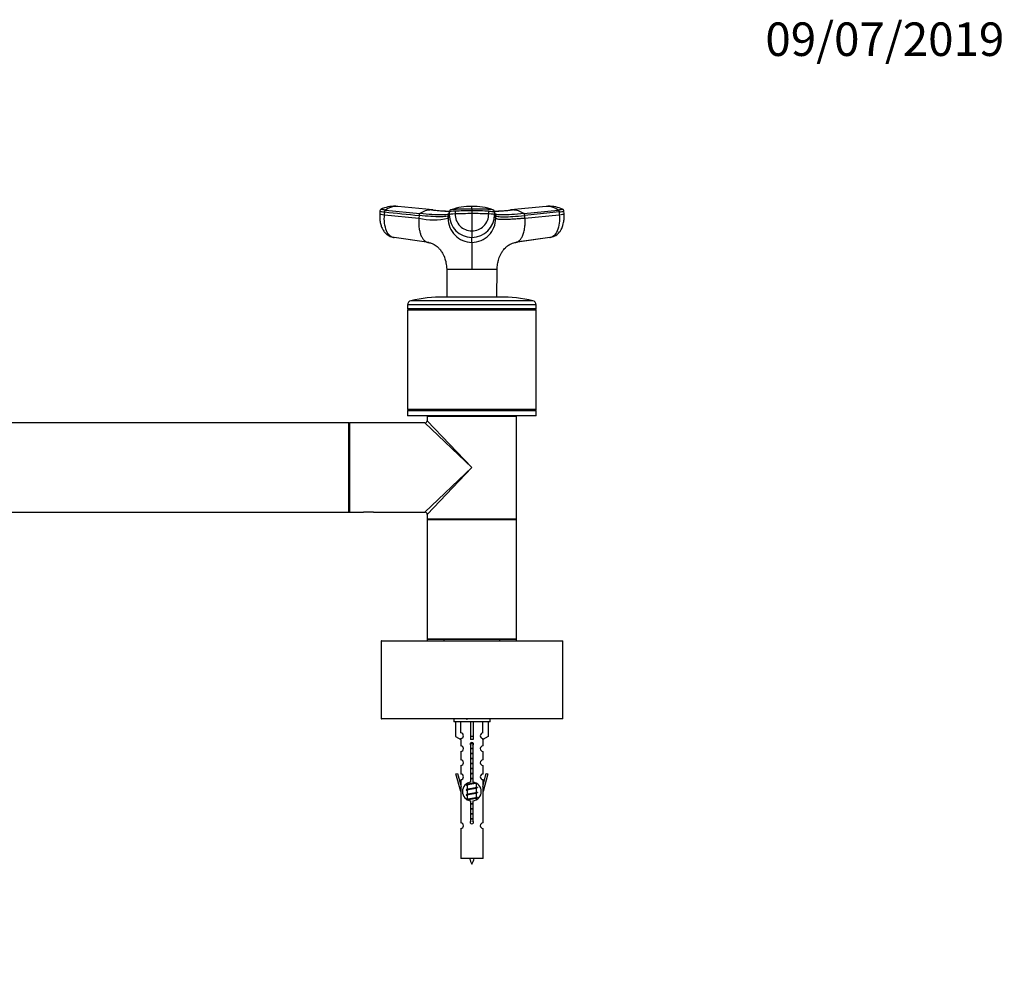
# Model space of a CAD drawing. Units: millimetres. Extents: x 0 to 1306, y 0 to 2069.
# Drawn here: x 790 to 1143, y 1728 to 2069 of the extents above; entities that cross this region are included whole.
import ezdxf
from ezdxf import colors
from ezdxf.entities.mleader import LeaderData, LeaderLine
from ezdxf.math import Vec2, Vec3

# ---------------------------------------------------------------- set-up
doc = ezdxf.new("R2010")
doc.units = ezdxf.units.MM
doc.layers.add('DV2_Défaut', color=7, linetype='Continuous')
doc.layers.add('Défaut', color=7, linetype='Continuous')

# ---------------------------------------------------------------- blocks, each defined once
blk = doc.blocks.new('_DOT')
at = {"color": 0}
blk.add_line((0, 0), (-1, 0), dxfattribs=at)
at = {"color": 0, "const_width": 0.333}
blk.add_lwpolyline([(-0.1665, 0, 1), (0.1665, 0, 1)], format="xyb", close=True, dxfattribs=at)
blk = doc.blocks.new('SE1')
at = {"layer": 'DV2_Défaut', "color": 7, "linetype": 'Continuous'}
for p, q in [((925.21, 2002.52), (924.54, 2002.57)), ((938.01, 2001.26), (925.45, 2002.53)), ((978.52, 2002.53), (965.96, 2001.26)), ((979.43, 2002.57), (978.76, 2002.52)), ((919.07, 2000.84), (918.99, 1999.82)), ((920.69, 1999.56), (920.77, 2000.56)), ((920.69, 1999.56), (932.99, 1998.3)), ((921.06, 2001.23), (933.35, 1999.96)), ((933.06, 1999.29), (932.99, 1998.3)), ((943.48, 1998.3), (943.9, 1999.56)), ((943.48, 1998.3), (943.48, 1999.29)), ((943.9, 2000.56), (943.9, 1999.56)), ((945.97, 2000.83), (945.97, 1999.84)), ((951.99, 2001.6), (951.99, 2000.95)), ((951.99, 2000.95), (951.99, 1999.95)), ((951.99, 1999.95), (951.99, 1993.74)), ((958.01, 1999.84), (958.01, 2000.83)), ((960.07, 1999.56), (960.07, 2000.56)), ((960.5, 1999.29), (960.07, 2000.56)), ((960.07, 1999.56), (960.49, 1998.3)), ((960.5, 1999.29), (960.49, 1998.3)), ((970.62, 1999.96), (982.92, 2001.23)), ((983.21, 2000.56), (970.91, 1999.29)), ((970.98, 1998.3), (970.91, 1999.29)), ((970.98, 1998.3), (983.28, 1999.56)), ((983.21, 2000.56), (983.28, 1999.56)), ((984.98, 1999.82), (984.91, 2000.84)), ((923.28, 1991.59), (935.71, 1989.83)), ((936.59, 1989.64), (924.12, 1991.41)), ((951.99, 1993.74), (951.99, 1991.41)), ((951.99, 1989.64), (951.99, 1991.41)), ((979.85, 1991.41), (967.92, 1989.72)), ((968.27, 1989.83), (980.69, 1991.59)), ((942.98, 1980), (951.99, 1980)), ((942.98, 1980), (942.99, 1979.94)), ((942.99, 1979.94), (943.04, 1970.09)), ((951.98, 1979.94), (951.99, 1980)), ((951.99, 1980), (960.99, 1980)), ((960.93, 1970.09), (960.98, 1979.94)), ((960.98, 1979.94), (960.99, 1979.99)), ((974.99, 1967.29), (928.99, 1967.29)), ((928.99, 1967.29), (928.99, 1965.84)), ((973.82, 1968.75), (930.15, 1968.75)), ((961.99, 1970.09), (941.99, 1970.09)), ((974.99, 1965.84), (974.99, 1967.29)), ((974.99, 1965.84), (928.99, 1965.84)), ((928.99, 1965.84), (929.24, 1965.59)), ((929.24, 1965.59), (928.99, 1965.34)), ((974.99, 1965.34), (928.99, 1965.34)), ((928.99, 1965.34), (928.99, 1929.84)), ((974.74, 1965.59), (929.24, 1965.59)), ((974.74, 1965.59), (974.99, 1965.84)), ((974.99, 1965.34), (974.74, 1965.59)), ((974.99, 1929.84), (974.99, 1965.34)), ((974.99, 1929.84), (928.99, 1929.84)), ((928.99, 1929.84), (929.24, 1929.59)), ((929.24, 1929.59), (928.99, 1929.34)), ((974.99, 1929.34), (928.99, 1929.34)), ((928.99, 1929.34), (928.99, 1927.59)), ((974.74, 1929.59), (929.24, 1929.59)), ((974.74, 1929.59), (974.99, 1929.84)), ((974.99, 1929.34), (974.74, 1929.59)), ((974.99, 1927.59), (974.99, 1929.34)), ((907.89, 1924.99), (528.09, 1924.99)), ((907.89, 1892.99), (907.89, 1924.99)), ((907.99, 1924.89), (907.99, 1893.09)), ((908.19, 1924.99), (908.19, 1892.99)), ((935.19, 1924.99), (908.19, 1924.99)), ((974.99, 1927.59), (928.99, 1927.59)), ((951.99, 1908.99), (935.19, 1924.99)), ((967.99, 1927.29), (935.99, 1927.29)), ((935.99, 1927.29), (935.99, 1925.79)), ((935.99, 1925.79), (951.99, 1908.99)), ((936.19, 1927.49), (967.79, 1927.49)), ((939.99, 1927.59), (939.99, 1927.49)), ((963.99, 1927.49), (963.99, 1927.59)), ((967.99, 1908.99), (967.99, 1927.29)), ((935.19, 1892.99), (951.99, 1908.99)), ((951.99, 1908.99), (935.99, 1892.19)), ((967.99, 1890.69), (967.99, 1908.99)), ((528.09, 1892.99), (907.89, 1892.99)), ((908.19, 1892.99), (913.19, 1892.99)), ((913.19, 1892.99), (913.24, 1892.99)), ((916.74, 1892.99), (913.24, 1892.99)), ((916.74, 1892.99), (916.77, 1892.99)), ((916.74, 1892.99), (916.74, 1892.99)), ((916.74, 1892.99), (916.81, 1892.99)), ((916.81, 1892.99), (935.19, 1892.99)), ((935.99, 1892.19), (935.99, 1890.69)), ((935.99, 1890.69), (935.99, 1890.29)), ((935.99, 1890.69), (967.99, 1890.69)), ((967.99, 1890.29), (935.99, 1890.29)), ((935.99, 1890.29), (935.99, 1847.69)), ((936.19, 1890.49), (967.79, 1890.49)), ((967.79, 1890.49), (936.19, 1890.49)), ((967.99, 1890.29), (967.99, 1890.69)), ((967.99, 1847.69), (967.99, 1890.29)), ((984.49, 1846.89), (919.49, 1846.89)), ((919.49, 1846.89), (919.49, 1819.09)), ((919.59, 1846.99), (984.39, 1846.99)), ((935.99, 1847.69), (935.99, 1846.99)), ((935.99, 1847.69), (967.99, 1847.69)), ((967.79, 1847.49), (936.19, 1847.49)), ((941.99, 1847.49), (941.99, 1846.99)), ((961.99, 1846.99), (961.99, 1847.49)), ((967.99, 1846.99), (967.99, 1847.69)), ((984.49, 1819.09), (984.49, 1846.89)), ((919.49, 1819.09), (984.49, 1819.09)), ((984.39, 1818.99), (919.59, 1818.99)), ((945.49, 1818.99), (945.49, 1817.99)), ((958.49, 1817.99), (958.49, 1818.99)), ((958.49, 1817.99), (945.49, 1817.99)), ((946.1, 1817.99), (946.1, 1812.66)), ((948.02, 1813.96), (948.02, 1817.99)), ((951.49, 1817.99), (951.49, 1812.66)), ((952.49, 1817.99), (952.49, 1812.66)), ((955.95, 1813.96), (955.95, 1817.99)), ((957.87, 1817.99), (957.87, 1812.66)), ((946.1, 1812.66), (948.02, 1811.61)), ((947.99, 1811.62), (947.99, 1809.34)), ((948.02, 1811.61), (948.02, 1811.96)), ((952.49, 1812.66), (951.49, 1812.66)), ((951.49, 1812.66), (951.49, 1811.61)), ((952.49, 1812.66), (952.49, 1811.61)), ((957.87, 1812.66), (955.95, 1811.61)), ((955.95, 1811.61), (955.95, 1811.96)), ((955.99, 1809.34), (955.99, 1811.62)), ((951.62, 1796.34), (951.62, 1809.51)), ((952.35, 1809.51), (952.35, 1796.34)), ((947.99, 1807.34), (947.99, 1804.32)), ((955.99, 1804.32), (955.99, 1807.34)), ((947.99, 1802.32), (947.99, 1799.24)), ((955.99, 1799.24), (955.99, 1802.32)), ((946.26, 1799.28), (946.83, 1799.44)), ((947.99, 1792.99), (946.26, 1799.28)), ((946.83, 1799.44), (948.11, 1794.81)), ((955.86, 1794.81), (957.14, 1799.44)), ((957.71, 1799.28), (955.99, 1792.99)), ((957.14, 1799.44), (957.71, 1799.28)), ((947.99, 1797.24), (947.99, 1795.27)), ((948.11, 1792.99), (948.11, 1794.81)), ((950.11, 1795.26), (950.29, 1795.18)), ((950.29, 1795.84), (950.29, 1795.55)), ((950.29, 1795.24), (950.29, 1793.75)), ((953.53, 1794.21), (953.86, 1794.36)), ((953.69, 1794.59), (953.69, 1795.86)), ((953.69, 1792.79), (953.69, 1794.28)), ((955.86, 1794.81), (955.86, 1792.99)), ((955.99, 1795.27), (955.99, 1797.24)), ((948.11, 1792.99), (947.99, 1792.99)), ((947.99, 1792.99), (947.99, 1781.76)), ((950.11, 1793.46), (950.29, 1793.38)), ((950.11, 1791.66), (950.29, 1791.58)), ((950.29, 1793.44), (950.29, 1791.95)), ((950.29, 1791.64), (950.29, 1790.15)), ((953.53, 1792.41), (953.86, 1792.56)), ((953.53, 1790.61), (953.86, 1790.76)), ((953.69, 1790.99), (953.69, 1792.48)), ((953.69, 1790.14), (953.69, 1790.68)), ((955.99, 1792.99), (955.86, 1792.99)), ((955.99, 1781.76), (955.99, 1792.99)), ((951.62, 1782.46), (951.62, 1789.64)), ((952.35, 1789.64), (952.35, 1782.46)), ((947.99, 1779.76), (947.99, 1768.99)), ((955.99, 1768.99), (955.99, 1779.76)), ((955.99, 1768.99), (947.99, 1768.99))]:
    blk.add_line(p, q, dxfattribs=at)
for centre, radius, start, end in [((924.22, 1991.5), 11.07, 88.1035, 115.6421), ((925.12, 1995.61), 6.94, 91.3385, 125.8837), ((924.34, 1997.05), 5.53, 83.5218, 87.3868), ((924.89, 1996.47), 6.08, 86.9328, 89.3308), ((924.89, 1996.47), 6.08, 84.7155, 86.9328), ((951.67, 1981.6), 20.96, 89.1447, 109.9662), ((768.12, 2002.11), 183.87, 359.8424, 0.146), ((952.35, 1981.68), 20.88, 70.0938, 90.9969), ((979.08, 1996.48), 6.07, 93.0471, 95.2663), ((979.08, 1996.48), 6.07, 90.6457, 93.0471), ((979.63, 1997.05), 5.53, 92.6105, 96.4796), ((978.85, 1995.6), 6.95, 54.1436, 88.6342), ((979.75, 1991.5), 11.07, 64.7811, 91.8949), ((937.63, 1993.72), 7.56, 91.2246, 124.4289), ((952, 2145.12), 144.56, 264.231, 266.8014), ((937.4, 1994.64), 6.64, 83.9918, 84.7494), ((951.99, 2140.68), 140.11, 264.3115, 266.7083), ((1838.33, 1701.19), 943.2, 161.49468, 161.57561), ((944.18, 1999.29), 0.704, 161.573, 180.0244), ((944.62, 2000.56), 0.718, 162.3439, 179.9966), ((952.02, 1999.53), 8.12, 179.7658, 269.7644), ((944.74, 2000.48), 0.856, 107.9923, 159.9173), ((951.89, 1850.16), 149.79, 89.9641, 92.2673), ((952.02, 1999.8), 6.05, 179.6235, 269.6721), ((952.08, 1850.36), 149.6, 87.7313, 90.0374), ((951.95, 1999.8), 6.06, 270.3468, 0.3576), ((951.95, 1999.53), 8.12, 270.2356, 0.2342), ((959.24, 2000.48), 0.856, 20.0827, 72.0077), ((951.98, 2145), 144.45, 273.1988, 275.7713), ((959.36, 2000.56), 0.718, 0.0034, 17.6561), ((951.99, 2140.68), 140.11, 273.2963, 275.6779), ((959.79, 1999.29), 0.704, 359.9756, 18.4265), ((966.56, 1994.68), 6.61, 95.1705, 96.0966), ((966.34, 1993.72), 7.56, 55.5711, 88.7754), ((938.23, 2022.87), 25.12, 257.9502, 282.0498), ((952.06, 1998.22), 8.58, 179.4644, 269.5337), ((951.92, 1998.22), 8.58, 270.4677, 0.5342), ((930.49, 1967.29), 1.5, 102.903, 180), ((941.99, 1917.09), 53, 90, 102.903), ((961.99, 1917.09), 53, 77.097, 90), ((973.49, 1967.29), 1.5, 0, 77.097), ((907.89, 1924.89), 0.1, 0, 90), ((908.19, 1924.79), 0.2, 90, 180), ((935.19, 1925.79), 0.8, 273.1794, 356.2334), ((936.19, 1927.29), 0.2, 90, 180), ((967.79, 1927.29), 0.2, 0, 90), ((907.89, 1893.09), 0.1, 270, 0), ((908.19, 1893.19), 0.2, 180, 270), ((914.99, 1877.48), 15.61, 83.47, 96.7002), ((914.99, 1877.48), 15.61, 83.2998, 83.47), ((935.19, 1892.19), 0.8, 3.1794, 86.2334), ((936.19, 1890.69), 0.2, 180, 270), ((936.19, 1890.29), 0.2, 90, 180), ((967.79, 1890.69), 0.2, 270, 0), ((967.79, 1890.29), 0.2, 0, 90), ((919.59, 1846.89), 0.1, 90, 180), ((936.19, 1847.69), 0.2, 180, 270), ((967.79, 1847.69), 0.2, 270, 0), ((984.39, 1846.89), 0.1, 0, 90), ((919.59, 1819.09), 0.1, 180, 270), ((932.5, 1858.56), 43.43, 293.9154, 294.3798), ((984.39, 1819.09), 0.1, 270, 0), ((971.58, 1857.82), 43.61, 245.7801, 246.0363), ((947.99, 1812.96), 1, 271.7978, 88.2022), ((955.99, 1812.96), 1, 91.7978, 268.2022), ((947.99, 1808.34), 1, 270.0001, 90.0001), ((951.99, 1809.99), 0.6, 307.5089, 232.4911), ((955.99, 1808.34), 1, 89.9999, 269.9999), ((947.99, 1803.32), 1, 270.0001, 90.0001), ((955.99, 1803.32), 1, 89.9999, 269.9999), ((947.99, 1798.24), 1, 270.0001, 90.0001), ((955.99, 1798.24), 1, 89.9999, 269.9999), ((951.99, 1792.99), 3.37, 96.2248, 263.7752), ((932.5, 1835.16), 43.43, 293.9154, 294.3798), ((951.99, 1792.99), 3.37, 276.2248, 83.7752), ((971.58, 1834.42), 43.61, 245.7801, 246.0363), ((932.5, 1833.36), 43.43, 293.9154, 294.3798), ((932.5, 1831.56), 43.43, 293.9154, 294.3798), ((971.58, 1832.62), 43.61, 245.7801, 246.0363), ((971.58, 1830.82), 43.61, 245.7801, 246.0363), ((932.5, 1829.76), 43.43, 293.9154, 294.3798), ((947.99, 1780.76), 1, 270.0001, 90.0001), ((951.99, 1781.99), 0.6, 127.5089, 52.4911), ((955.99, 1780.76), 1, 89.9999, 269.9999), ((965.74, 1774.01), 15.45, 198.9731, 207.1264), ((938.23, 1774.01), 15.45, 332.8736, 341.0269)]:
    blk.add_arc(centre, radius, start, end, dxfattribs=at)
for centre, major_axis, ratio, start_param, end_param in [((922.58, 1999.55), (3.59, -0.27), 0.043578, 3.141593, 3.227612), ((922.58, 1999.55), (3.59, -0.27), 0.043578, 3.227612, 4.161429), ((922.66, 2000.55), (3.59, -0.27), 0.043565, 3.14135, 4.161589), ((947.5, 2000.55), (-3.6, 0), 0.087176, 5.151743, 6.253875), ((947.5, 1999.55), (-3.6, 0), 0.087156, 5.152042, 6.254175), ((951.98, 1999.72), (14.14, 0), 0.087178, 1.570669, 2.010322), ((951.99, 1999.72), (14.14, 0), 0.087178, 1.131271, 1.570924), ((956.47, 1999.55), (3.6, 0), 0.087156, 0.029011, 1.131143), ((981.39, 1999.55), (-3.59, -0.27), 0.043578, -4.161429, -3.227238), ((981.39, 1999.55), (-3.59, -0.27), 0.043578, 3.055948, 3.141593), ((924.48, 1994.99), (0, -3.6), 0.866025, 6.043276, 6.166908), ((979.49, 1994.99), (0, -3.6), 0.866025, 0.116277, 0.208741), ((951.99, 1809.42), (4, 0), 0.550336, 1.445468, 1.696124)]:
    blk.add_ellipse(centre, major_axis=major_axis, ratio=ratio, start_param=start_param, end_param=end_param, dxfattribs=at)
for points, knots in [([(919, 1999.81), (918.98, 1999.23), (918.96, 1998.26), (919.16, 1996.73), (919.53, 1995.39), (920.06, 1994.22), (920.72, 1993.25), (921.48, 1992.49), (922.33, 1991.92), (922.91, 1991.72), (923.23, 1991.61)], [0, 0, 0, 0, 0.151537, 0.295862, 0.433098, 0.563074, 0.685426, 0.799542, 0.90463, 1, 1, 1, 1]), ([(919.47, 2001.5), (919.42, 2001.48), (919.34, 2001.43), (919.22, 2001.32), (919.09, 2001.12), (919.08, 2000.95), (919.06, 2000.82)], [0, 0, 0, 0, 0.290943, 0.491174, 0.671475, 1, 1, 1, 1]), ([(921.06, 2001.23), (920.72, 2001.27), (920.42, 2001.3), (919.92, 2001.37), (919.73, 2001.4), (919.49, 2001.45), (919.43, 2001.47), (919.45, 2001.49), (919.45, 2001.49), (919.46, 2001.49)], [0, 0, 0, 0, 0.31878, 0.31878, 0.63756, 0.63756, 0.956339, 0.956339, 1, 1, 1, 1]), ([(924.12, 1991.41), (923.61, 1991.41), (922.58, 1991.82), (921.34, 1993.64), (920.65, 1996.41), (920.61, 1998.54), (920.69, 1999.56)], [0, 0, 0, 0, 0.23867, 0.498088, 0.758713, 1, 1, 1, 1]), ([(943.48, 1999.29), (943.42, 1999.13), (942.86, 1998.89), (940.73, 1998.77), (937.45, 1998.89), (934.61, 1999.13), (933.06, 1999.29)], [0, 0, 0, 0, 0.251895, 0.5, 0.748105, 1, 1, 1, 1]), ([(943.43, 1999.66), (943.34, 1999.63), (942.78, 1999.52), (941.17, 1999.43), (937.82, 1999.55), (934.93, 1999.8), (933.35, 1999.96)], [0, 0, 0, 0, 0.073949, 0.381067, 0.688187, 1, 1, 1, 1]), ([(951.99, 2001.6), (951.19, 2001.6), (950.39, 2001.6), (948.81, 2001.57), (948.04, 2001.55), (947.1, 2001.52), (946.92, 2001.52), (946.64, 2001.51), (946.55, 2001.5), (946.37, 2001.5), (946.28, 2001.49), (945.84, 2001.47), (945.52, 2001.45), (944.98, 2001.4), (944.77, 2001.37), (944.56, 2001.32), (944.51, 2001.31), (944.47, 2001.3)], [0, 0, 0, 0, 0.2699046, 0.2699046, 0.5398092, 0.5398092, 0.6072853, 0.6072853, 0.6410234, 0.6410234, 0.6747615, 0.6747615, 0.8097138, 0.8097138, 0.9446661, 0.9446661, 1, 1, 1, 1]), ([(959.5, 2001.3), (959.46, 2001.31), (959.41, 2001.32), (959.2, 2001.37), (958.99, 2001.4), (958.45, 2001.45), (958.13, 2001.47), (957.69, 2001.49), (957.6, 2001.5), (957.42, 2001.5), (957.33, 2001.51), (957.05, 2001.52), (956.87, 2001.52), (955.93, 2001.55), (955.16, 2001.57), (953.59, 2001.6), (952.79, 2001.6), (951.99, 2001.6)], [0, 0, 0, 0, 0.05562, 0.05562, 0.190532, 0.190532, 0.325443, 0.325443, 0.359171, 0.359171, 0.392899, 0.392899, 0.460355, 0.460355, 0.730177, 0.730177, 1, 1, 1, 1]), ([(958.01, 2000.83), (958.05, 2000.83), (958.1, 2000.83), (958.52, 2000.81), (958.86, 2000.79), (959.43, 2000.73), (959.66, 2000.7), (959.97, 2000.63), (960.06, 2000.59), (960.07, 2000.56)], [0, 0, 0, 0, 0.037654, 0.037654, 0.358436, 0.358436, 0.679218, 0.679218, 1, 1, 1, 1]), ([(960.5, 1999.29), (960.55, 1999.13), (961.11, 1998.89), (963.24, 1998.77), (966.52, 1998.89), (969.36, 1999.13), (970.91, 1999.29)], [0, 0, 0, 0, 0.251896, 0.499999, 0.748104, 1, 1, 1, 1]), ([(970.62, 1999.96), (969.04, 1999.8), (966.15, 1999.55), (962.8, 1999.43), (961.24, 1999.52), (960.7, 1999.62), (960.62, 1999.64)], [0, 0, 0, 0, 0.318533, 0.632272, 0.946009, 1, 1, 1, 1]), ([(983.28, 1999.56), (983.36, 1998.54), (983.32, 1996.41), (982.63, 1993.64), (981.39, 1991.82), (980.36, 1991.41), (979.85, 1991.41)], [0, 0, 0, 0, 0.241287, 0.501912, 0.76133, 1, 1, 1, 1]), ([(980.74, 1991.61), (981.07, 1991.72), (981.59, 1991.9), (982.54, 1992.47), (983.35, 1993.26), (983.96, 1994.19), (984.32, 1994.96), (984.61, 1995.79), (984.86, 1996.86), (985.02, 1998.25), (984.99, 1999.21), (984.97, 1999.81)], [0, 0, 0, 0, 0.094225, 0.179948, 0.32225, 0.426642, 0.503541, 0.594615, 0.707928, 0.843143, 1, 1, 1, 1]), ([(984.51, 2001.49), (984.52, 2001.49), (984.52, 2001.49), (984.54, 2001.47), (984.48, 2001.45), (984.24, 2001.4), (984.05, 2001.37), (983.56, 2001.3), (983.25, 2001.27), (982.92, 2001.23)], [0, 0, 0, 0, 0.0436607, 0.0436607, 0.3624405, 0.3624405, 0.6812202, 0.6812202, 1, 1, 1, 1]), ([(983.21, 2000.56), (983.57, 2000.59), (983.89, 2000.63), (984.41, 2000.7), (984.61, 2000.73), (984.85, 2000.78), (984.91, 2000.8), (984.91, 2000.82)], [0, 0, 0, 0, 0.346385, 0.346385, 0.692771, 0.692771, 1, 1, 1, 1]), ([(984.91, 2000.82), (984.9, 2000.95), (984.88, 2001.12), (984.75, 2001.32), (984.63, 2001.43), (984.55, 2001.48), (984.5, 2001.5)], [0, 0, 0, 0, 0.328525, 0.508826, 0.709057, 1, 1, 1, 1]), ([(932.99, 1998.3), (932.98, 1998.18), (932.97, 1997.96), (932.95, 1997.66), (932.94, 1997.31), (932.94, 1996.91), (932.95, 1996.29), (932.99, 1995.52), (933.12, 1994.46), (933.36, 1993.33), (933.75, 1992.14), (934.2, 1991.27), (934.64, 1990.67), (934.99, 1990.29), (935.37, 1990), (935.71, 1989.82), (936.01, 1989.71), (936.29, 1989.65), (936.48, 1989.64), (936.59, 1989.64)], [0, 0, 0, 0, 0.025721, 0.048541, 0.068481, 0.103342, 0.137845, 0.209948, 0.281701, 0.390132, 0.498056, 0.62402, 0.687338, 0.750273, 0.814058, 0.874816, 0.912754, 0.954473, 1, 1, 1, 1]), ([(970.98, 1998.3), (970.85, 1998.28), (970.6, 1998.26), (970.22, 1998.22), (969.84, 1998.19), (969.48, 1998.15), (969.11, 1998.12), (968.52, 1998.07), (967.71, 1998), (966.4, 1997.91), (964.92, 1997.83), (963.57, 1997.8), (962.58, 1997.82), (961.87, 1997.86), (961.35, 1997.92), (960.98, 1998), (960.77, 1998.07), (960.64, 1998.13), (960.57, 1998.18), (960.52, 1998.24), (960.5, 1998.28), (960.49, 1998.3)], [0, 0, 0, 0, 0.020835, 0.041656, 0.06247, 0.083299, 0.104152, 0.125033, 0.187657, 0.250047, 0.374939, 0.499958, 0.58344, 0.66658, 0.749956, 0.812343, 0.874968, 0.906277, 0.937529, 0.968751, 1, 1, 1, 1]), ([(967.69, 1989.66), (967.74, 1989.67), (967.83, 1989.69), (967.96, 1989.72), (968.09, 1989.76), (968.3, 1989.84), (968.6, 1990), (968.98, 1990.29), (969.33, 1990.67), (969.77, 1991.27), (970.27, 1992.24), (970.73, 1993.73), (970.95, 1995.14), (971.02, 1996.22), (971.03, 1996.8), (971.03, 1997.26), (971.02, 1997.59), (971.01, 1997.94), (970.99, 1998.17), (970.98, 1998.3)], [0, 0, 0, 0, 0.022001, 0.043366, 0.063732, 0.083147, 0.146841, 0.213717, 0.279695, 0.346081, 0.478138, 0.629269, 0.780269, 0.837095, 0.892748, 0.918925, 0.945727, 0.970036, 1, 1, 1, 1]), ([(936.24, 1989.63), (936.69, 1989.56), (937.46, 1989.42), (938.42, 1988.94), (939.16, 1988.45), (939.86, 1987.86), (940.56, 1987.13), (941.2, 1986.24), (941.67, 1985.43), (941.95, 1984.82), (942.02, 1984.71), (942.1, 1984.56), (942.14, 1984.47), (942.18, 1984.36), (942.3, 1983.99), (942.49, 1983.31), (942.73, 1982.3), (942.92, 1981.15), (942.95, 1980.44), (942.97, 1980)], [0, 0, 0, 0, 0.10905, 0.219758, 0.300839, 0.363994, 0.441424, 0.536641, 0.610897, 0.665386, 0.700702, 0.707507, 0.714383, 0.721883, 0.730431, 0.786911, 0.85548, 0.925123, 1, 1, 1, 1]), ([(951.99, 1989.64), (951.99, 1989.59), (951.99, 1989.49), (951.99, 1989.17), (951.99, 1988.78), (951.99, 1987.95), (951.99, 1986.74), (951.99, 1984.93), (951.99, 1983.56), (951.99, 1982.41), (951.99, 1981.53), (951.99, 1980.77), (951.99, 1980.26), (951.99, 1980.06), (951.99, 1980)], [0, 0, 0, 0, 0.071191, 0.142929, 0.240093, 0.28902, 0.507997, 0.636051, 0.764162, 0.827919, 0.89186, 0.956048, 0.988134, 1, 1, 1, 1]), ([(961, 1980), (961.01, 1980.33), (961.03, 1980.9), (961.16, 1981.82), (961.31, 1982.61), (961.5, 1983.39), (961.77, 1984.24), (962.19, 1985.22), (962.72, 1986.17), (963.34, 1987.04), (964.05, 1987.81), (964.67, 1988.35), (965.36, 1988.84), (966.06, 1989.21), (966.87, 1989.52), (967.42, 1989.6), (967.7, 1989.64)], [0, 0, 0, 0, 0.058104, 0.118943, 0.176669, 0.212437, 0.282358, 0.353689, 0.433107, 0.534024, 0.606118, 0.712158, 0.778089, 0.853017, 0.937831, 1, 1, 1, 1]), ([(951.98, 1979.94), (951.59, 1979.95), (951.2, 1979.93), (950.42, 1979.93), (950.03, 1979.94), (948.91, 1979.94), (948.18, 1979.94), (946.13, 1979.95), (944.98, 1979.95), (943.41, 1979.95), (942.99, 1979.95), (942.99, 1979.94)], [0, 0, 0, 0, 0.083336, 0.083336, 0.166704, 0.166704, 0.333439, 0.333439, 0.66691, 0.66691, 1, 1, 1, 1]), ([(960.98, 1979.94), (960.98, 1979.95), (960.56, 1979.95), (958.99, 1979.95), (957.84, 1979.95), (955.8, 1979.94), (955.07, 1979.94), (953.94, 1979.94), (953.55, 1979.93), (952.77, 1979.93), (952.38, 1979.95), (951.99, 1979.94)], [0, 0, 0, 0, 0.333131, 0.333131, 0.66662, 0.66662, 0.833364, 0.833364, 0.916737, 0.916737, 1, 1, 1, 1])]:
    blk.add_open_spline(points, degree=3, knots=knots, dxfattribs=at)
for points in [[(920.77, 2000.56), (920.77, 2000.6), (920.78, 2000.68), (920.8, 2000.81), (920.84, 2000.92), (920.88, 2001.02), (920.94, 2001.11), (920.99, 2001.19), (921.03, 2001.22), (921.06, 2001.23)], [(920.77, 2000.56), (924.86, 2000.14), (928.96, 1999.72), (933.06, 1999.29)], [(933.35, 1999.96), (933.33, 1999.95), (933.29, 1999.92), (933.23, 1999.84), (933.18, 1999.76), (933.14, 1999.65), (933.1, 1999.54), (933.08, 1999.42), (933.07, 1999.34), (933.06, 1999.29)], [(943.61, 1999.71), (943.56, 1999.69), (943.5, 1999.68), (943.43, 1999.66)], [(943.94, 2000.79), (943.79, 2000.35), (943.65, 1999.93), (943.51, 1999.52)], [(960.46, 1999.52), (960.32, 1999.92), (960.18, 2000.35), (960.03, 2000.79)], [(960.62, 1999.64), (960.52, 1999.66), (960.43, 1999.69), (960.36, 1999.71)], [(970.91, 1999.29), (970.9, 1999.34), (970.9, 1999.42), (970.87, 1999.54), (970.83, 1999.65), (970.79, 1999.76), (970.74, 1999.84), (970.68, 1999.92), (970.64, 1999.95), (970.62, 1999.96)], [(982.92, 2001.23), (982.94, 2001.22), (982.98, 2001.19), (983.04, 2001.11), (983.09, 2001.02), (983.13, 2000.92), (983.17, 2000.81), (983.19, 2000.68), (983.2, 2000.6), (983.21, 2000.56)]]:
    blk.add_open_spline(points, degree=3, dxfattribs=at)
for points, weights, knots in [([(952.55, 1810.18), (952.28, 1810.13), (951.99, 1810.09), (951.68, 1810.04), (951.39, 1809.99)], [0.940801894244, 0.955855139373, 1, 0.9536948569, 0.93939826375], [0, 0, 0, 0.488058, 0.488058, 1, 1, 1]), ([(952.5, 1810.29), (952.25, 1810.25), (951.99, 1810.21), (951.69, 1810.18), (951.4, 1810.13)], [0.949186408332, 0.965928243735, 1, 0.961679799644, 0.945280736531], [0, 0, 0, 0.470657, 0.470657, 1, 1, 1]), ([(951.44, 1810.25), (951.71, 1810.3), (951.99, 1810.34), (952.2, 1810.37), (952.41, 1810.41)], [0.942301711981, 0.957957554827, 1, 0.967395754465, 0.950660738724], [0, 0, 0, 0.5632191, 0.5632191, 1, 1, 1]), ([(951.61, 1808.48), (951.8, 1808.51), (951.99, 1808.54), (952.17, 1808.57), (952.36, 1808.6)], [0.954711593229, 0.971138154054, 1, 0.971138154054, 0.954711593229], [0, 0, 0, 0.5, 0.5, 1, 1, 1]), ([(952.36, 1808.46), (952.17, 1808.44), (951.99, 1808.41), (951.8, 1808.39), (951.61, 1808.36)], [0.959880202632, 0.975436531063, 1, 0.975436531063, 0.959880202632], [0, 0, 0, 0.5, 0.5, 1, 1, 1]), ([(952.36, 1808.35), (952.17, 1808.32), (951.99, 1808.29), (951.8, 1808.26), (951.61, 1808.23)], [0.954711593229, 0.971138154054, 1, 0.971138154054, 0.954711593229], [0, 0, 0, 0.5, 0.5, 1, 1, 1]), ([(951.61, 1806.68), (951.8, 1806.71), (951.99, 1806.74), (952.17, 1806.77), (952.36, 1806.8)], [0.954711593229, 0.971138154054, 1, 0.971138154054, 0.954711593229], [0, 0, 0, 0.5, 0.5, 1, 1, 1]), ([(952.36, 1806.66), (952.17, 1806.64), (951.99, 1806.61), (951.8, 1806.59), (951.61, 1806.56)], [0.959880202632, 0.975436531063, 1, 0.975436531063, 0.959880202632], [0, 0, 0, 0.5, 0.5, 1, 1, 1]), ([(952.36, 1806.55), (952.17, 1806.52), (951.99, 1806.49), (951.8, 1806.46), (951.61, 1806.43)], [0.954711593229, 0.971138154054, 1, 0.971138154054, 0.954711593229], [0, 0, 0, 0.5, 0.5, 1, 1, 1]), ([(951.61, 1804.88), (951.8, 1804.91), (951.99, 1804.94), (952.17, 1804.97), (952.36, 1805)], [0.954711593229, 0.971138154054, 1, 0.971138154054, 0.954711593229], [0, 0, 0, 0.5, 0.5, 1, 1, 1]), ([(952.36, 1804.86), (952.17, 1804.84), (951.99, 1804.81), (951.8, 1804.79), (951.61, 1804.76)], [0.959880202632, 0.975436531063, 1, 0.975436531063, 0.959880202632], [0, 0, 0, 0.5, 0.5, 1, 1, 1]), ([(952.36, 1804.75), (952.17, 1804.72), (951.99, 1804.69), (951.8, 1804.66), (951.61, 1804.63)], [0.954711593229, 0.971138154054, 1, 0.971138154054, 0.954711593229], [0, 0, 0, 0.5, 0.5, 1, 1, 1]), ([(951.61, 1803.08), (951.8, 1803.11), (951.99, 1803.14), (952.17, 1803.17), (952.36, 1803.2)], [0.954711593229, 0.971138154054, 1, 0.971138154054, 0.954711593229], [0, 0, 0, 0.5, 0.5, 1, 1, 1]), ([(952.36, 1803.06), (952.17, 1803.04), (951.99, 1803.01), (951.8, 1802.99), (951.61, 1802.96)], [0.959880202632, 0.975436531063, 1, 0.975436531063, 0.959880202632], [0, 0, 0, 0.5, 0.5, 1, 1, 1]), ([(952.36, 1802.95), (952.17, 1802.92), (951.99, 1802.89), (951.8, 1802.86), (951.61, 1802.83)], [0.954711593229, 0.971138154054, 1, 0.971138154054, 0.954711593229], [0, 0, 0, 0.5, 0.5, 1, 1, 1]), ([(951.61, 1801.28), (951.8, 1801.31), (951.99, 1801.34), (952.17, 1801.37), (952.36, 1801.4)], [0.954711593229, 0.971138154054, 1, 0.971138154054, 0.954711593229], [0, 0, 0, 0.5, 0.5, 1, 1, 1]), ([(952.36, 1801.26), (952.17, 1801.24), (951.99, 1801.21), (951.8, 1801.19), (951.61, 1801.16)], [0.959880202632, 0.975436531063, 1, 0.975436531063, 0.959880202632], [0, 0, 0, 0.5, 0.5, 1, 1, 1]), ([(952.36, 1801.15), (952.17, 1801.12), (951.99, 1801.09), (951.8, 1801.06), (951.61, 1801.03)], [0.954711593229, 0.971138154054, 1, 0.971138154054, 0.954711593229], [0, 0, 0, 0.5, 0.5, 1, 1, 1]), ([(951.61, 1799.48), (951.8, 1799.51), (951.99, 1799.54), (952.17, 1799.57), (952.36, 1799.6)], [0.954711593229, 0.971138154054, 1, 0.971138154054, 0.954711593229], [0, 0, 0, 0.5, 0.5, 1, 1, 1]), ([(952.36, 1799.46), (952.17, 1799.44), (951.99, 1799.41), (951.8, 1799.39), (951.61, 1799.36)], [0.959880202632, 0.975436531063, 1, 0.975436531063, 0.959880202632], [0, 0, 0, 0.5, 0.5, 1, 1, 1]), ([(952.36, 1799.35), (952.17, 1799.32), (951.99, 1799.29), (951.8, 1799.26), (951.61, 1799.23)], [0.954711593229, 0.971138154054, 1, 0.971138154054, 0.954711593229], [0, 0, 0, 0.5, 0.5, 1, 1, 1]), ([(951.61, 1797.68), (951.8, 1797.71), (951.99, 1797.74), (952.17, 1797.77), (952.36, 1797.8)], [0.954711593229, 0.971138154054, 1, 0.971138154054, 0.954711593229], [0, 0, 0, 0.5, 0.5, 1, 1, 1]), ([(952.36, 1797.66), (952.17, 1797.64), (951.99, 1797.61), (951.8, 1797.59), (951.61, 1797.56)], [0.959880202632, 0.975436531063, 1, 0.975436531063, 0.959880202632], [0, 0, 0, 0.5, 0.5, 1, 1, 1]), ([(952.36, 1797.55), (952.17, 1797.52), (951.99, 1797.49), (951.8, 1797.46), (951.61, 1797.43)], [0.954711593229, 0.971138154054, 1, 0.971138154054, 0.954711593229], [0, 0, 0, 0.5, 0.5, 1, 1, 1]), ([(953.86, 1794.36), (953.8, 1794.34), (953.72, 1794.31), (953.14, 1794.16), (951.99, 1794.01), (950.83, 1793.86), (950.25, 1793.71), (949.78, 1793.59), (950.11, 1793.46)], [0.962920301125, 0.977772385376, 1, 0.866025403784, 1, 0.866025403784, 1, 0.888303851354, 0.962852408417], [0, 0, 0, 0.05531, 0.05531, 0.388686, 0.388686, 0.722061, 0.722061, 1, 1, 1]), ([(953.39, 1796.04), (952.8, 1795.92), (951.99, 1795.81), (950.83, 1795.66), (950.25, 1795.51), (950.17, 1795.49), (950.11, 1795.47)], [0.948160675343, 0.901158003444, 1, 0.866025403784, 1, 0.977758704034, 0.962902020678], [0, 0, 0, 0.387528, 0.387528, 0.912799, 0.912799, 1, 1, 1]), ([(953.54, 1796.01), (953.5, 1796), (953.46, 1795.99), (952.97, 1795.84), (951.99, 1795.69), (951, 1795.54), (950.51, 1795.39), (950.29, 1795.32), (950.29, 1795.24)], [0.975402241, 0.986300230385, 1, 0.866025403784, 1, 0.866025403784, 1, 0.933012701892, 0.933012701892], [0, 0, 0, 0.039295, 0.039295, 0.423577, 0.423577, 0.807859, 0.807859, 1, 1, 1]), ([(953.54, 1794.21), (953.5, 1794.2), (953.46, 1794.19), (952.97, 1794.04), (951.99, 1793.89), (951, 1793.74), (950.51, 1793.59), (950.29, 1793.52), (950.29, 1793.44)], [0.975402241, 0.986300230385, 1, 0.866025403784, 1, 0.866025403784, 1, 0.933012701892, 0.933012701892], [0, 0, 0, 0.039295, 0.039295, 0.423577, 0.423577, 0.807859, 0.807859, 1, 1, 1]), ([(950.43, 1795.61), (950.47, 1795.63), (950.51, 1795.64), (951, 1795.79), (951.99, 1795.94), (952.61, 1796.04), (953.09, 1796.15)], [0.974028974407, 0.985429963116, 1, 0.866025403784, 1, 0.909813126588, 0.941047363828], [0, 0, 0, 0.061031, 0.061031, 0.622225, 0.622225, 1, 1, 1]), ([(950.43, 1793.81), (950.47, 1793.83), (950.51, 1793.84), (951, 1793.99), (951.99, 1794.14), (952.97, 1794.29), (953.46, 1794.44), (953.69, 1794.51), (953.69, 1794.59)], [0.974028974407, 0.985429963116, 1, 0.866025403784, 1, 0.866025403784, 1, 0.933012701892, 0.933012701892], [0, 0, 0, 0.041687, 0.041687, 0.425012, 0.425012, 0.808337, 0.808337, 1, 1, 1]), ([(953.86, 1792.56), (953.8, 1792.54), (953.72, 1792.51), (953.14, 1792.36), (951.99, 1792.21), (950.83, 1792.06), (950.25, 1791.91), (949.78, 1791.79), (950.11, 1791.66)], [0.962920301125, 0.977772385376, 1, 0.866025403784, 1, 0.866025403784, 1, 0.888303851354, 0.962852408417], [0, 0, 0, 0.05531, 0.05531, 0.388686, 0.388686, 0.722061, 0.722061, 1, 1, 1]), ([(953.86, 1790.76), (953.8, 1790.74), (953.72, 1790.71), (953.14, 1790.56), (951.99, 1790.41), (950.83, 1790.26), (950.25, 1790.11), (950.17, 1790.09), (950.11, 1790.07)], [0.962920301125, 0.977772385376, 1, 0.866025403784, 1, 0.866025403784, 1, 0.977758704034, 0.962902020678], [0, 0, 0, 0.071147, 0.071147, 0.4999781, 0.4999781, 0.9288092, 0.9288092, 1, 1, 1]), ([(953.54, 1792.41), (953.5, 1792.4), (953.46, 1792.39), (952.97, 1792.24), (951.99, 1792.09), (951, 1791.94), (950.51, 1791.79), (950.29, 1791.72), (950.29, 1791.64)], [0.975402241, 0.986300230385, 1, 0.866025403784, 1, 0.866025403784, 1, 0.933012701892, 0.933012701892], [0, 0, 0, 0.039295, 0.039295, 0.423577, 0.423577, 0.807859, 0.807859, 1, 1, 1]), ([(950.43, 1792.01), (950.47, 1792.03), (950.51, 1792.04), (951, 1792.19), (951.99, 1792.34), (952.97, 1792.49), (953.46, 1792.64), (953.69, 1792.71), (953.69, 1792.79)], [0.974028974407, 0.985429963116, 1, 0.866025403784, 1, 0.866025403784, 1, 0.933012701892, 0.933012701892], [0, 0, 0, 0.041687, 0.041687, 0.425012, 0.425012, 0.808337, 0.808337, 1, 1, 1]), ([(950.43, 1790.21), (950.47, 1790.23), (950.51, 1790.24), (951, 1790.39), (951.99, 1790.54), (952.97, 1790.69), (953.46, 1790.84), (953.69, 1790.91), (953.69, 1790.99)], [0.974028974407, 0.985429963116, 1, 0.866025403784, 1, 0.866025403784, 1, 0.933012701892, 0.933012701892], [0, 0, 0, 0.041687, 0.041687, 0.425012, 0.425012, 0.808337, 0.808337, 1, 1, 1]), ([(953.54, 1790.61), (953.5, 1790.6), (953.46, 1790.59), (952.97, 1790.44), (951.99, 1790.29), (951, 1790.14), (950.51, 1789.99), (950.5, 1789.98), (950.49, 1789.98)], [0.975402241, 0.986300230385, 1, 0.866025403784, 1, 0.866025403784, 1, 0.995908066593, 0.992066089812], [0, 0, 0, 0.0479447, 0.0479447, 0.5168121, 0.5168121, 0.9856796, 0.9856796, 1, 1, 1]), ([(951.61, 1788.68), (951.8, 1788.71), (951.99, 1788.74), (952.17, 1788.77), (952.36, 1788.8)], [0.954711593229, 0.971138154054, 1, 0.971138154054, 0.954711593229], [0, 0, 0, 0.5, 0.5, 1, 1, 1]), ([(952.36, 1788.66), (952.17, 1788.64), (951.99, 1788.61), (951.8, 1788.59), (951.61, 1788.56)], [0.959880202632, 0.975436531063, 1, 0.975436531063, 0.959880202632], [0, 0, 0, 0.5, 0.5, 1, 1, 1]), ([(952.36, 1788.55), (952.17, 1788.52), (951.99, 1788.49), (951.8, 1788.46), (951.61, 1788.43)], [0.954711593229, 0.971138154054, 1, 0.971138154054, 0.954711593229], [0, 0, 0, 0.5, 0.5, 1, 1, 1]), ([(951.61, 1786.88), (951.8, 1786.91), (951.99, 1786.94), (952.17, 1786.97), (952.36, 1787)], [0.954711593229, 0.971138154054, 1, 0.971138154054, 0.954711593229], [0, 0, 0, 0.5, 0.5, 1, 1, 1]), ([(952.36, 1786.86), (952.17, 1786.84), (951.99, 1786.81), (951.8, 1786.79), (951.61, 1786.76)], [0.959880202632, 0.975436531063, 1, 0.975436531063, 0.959880202632], [0, 0, 0, 0.5, 0.5, 1, 1, 1]), ([(952.36, 1786.75), (952.17, 1786.72), (951.99, 1786.69), (951.8, 1786.66), (951.61, 1786.63)], [0.954711593229, 0.971138154054, 1, 0.971138154054, 0.954711593229], [0, 0, 0, 0.5, 0.5, 1, 1, 1]), ([(951.61, 1785.08), (951.8, 1785.11), (951.99, 1785.14), (952.17, 1785.17), (952.36, 1785.2)], [0.954711593229, 0.971138154054, 1, 0.971138154054, 0.954711593229], [0, 0, 0, 0.5, 0.5, 1, 1, 1]), ([(952.36, 1785.06), (952.17, 1785.04), (951.99, 1785.01), (951.8, 1784.99), (951.61, 1784.96)], [0.959880202632, 0.975436531063, 1, 0.975436531063, 0.959880202632], [0, 0, 0, 0.5, 0.5, 1, 1, 1]), ([(952.36, 1784.95), (952.17, 1784.92), (951.99, 1784.89), (951.8, 1784.86), (951.61, 1784.83)], [0.954711593229, 0.971138154054, 1, 0.971138154054, 0.954711593229], [0, 0, 0, 0.5, 0.5, 1, 1, 1]), ([(951.61, 1783.28), (951.8, 1783.31), (951.99, 1783.34), (952.17, 1783.37), (952.36, 1783.4)], [0.954711593229, 0.971138154054, 1, 0.971138154054, 0.954711593229], [0, 0, 0, 0.5, 0.5, 1, 1, 1]), ([(952.36, 1783.26), (952.17, 1783.24), (951.99, 1783.21), (951.8, 1783.19), (951.61, 1783.16)], [0.959880202632, 0.975436531063, 1, 0.975436531063, 0.959880202632], [0, 0, 0, 0.5, 0.5, 1, 1, 1]), ([(952.36, 1783.15), (952.17, 1783.12), (951.99, 1783.09), (951.8, 1783.06), (951.61, 1783.03)], [0.954711593229, 0.971138154054, 1, 0.971138154054, 0.954711593229], [0, 0, 0, 0.5, 0.5, 1, 1, 1])]:
    blk.add_rational_spline(points, weights, degree=2, knots=knots, dxfattribs=at)
for points, weights in [([(949.99, 1795.36), (949.99, 1795.31), (950.11, 1795.26)], [0.933012701892, 0.933012701892, 0.962852408417]), ([(953.86, 1794.57), (953.99, 1794.52), (953.99, 1794.46)], [0.962841140698, 0.933012701892, 0.933012701892]), ([(953.86, 1792.77), (953.99, 1792.72), (953.99, 1792.66)], [0.962841140698, 0.933012701892, 0.933012701892]), ([(953.86, 1790.97), (953.99, 1790.92), (953.99, 1790.86)], [0.962841140698, 0.933012701892, 0.933012701892])]:
    blk.add_rational_spline(points, weights, degree=2, dxfattribs=at)

msp = doc.modelspace()

# ---------------------------------------------------------------- block references
at = {"layer": 'Défaut'}
msp.add_blockref('SE1', (0, 0), dxfattribs=at)

# ---------------------------------------------------------------- leaders
at = {"layer": 'Défaut', "color": 7, "linetype": 'Continuous'}
ml = msp.add_multileader_mtext('Standard', dxfattribs=at)
ml.set_content('{\\pxsm0.9;\\fSolid Edge ISO|b1||i0||c0|p34;\\W1.;09/07/2019\\P}', color=256)
ml.set_leader_properties()
ml.set_arrow_properties(name='DOT')
ml.build(insert=Vec2(0, 0))
ml.multileader.update_dxf_attribs({"leader_type": 0, "dogleg_length": 0, "arrow_head_size": 12})
ctx = ml.context
ctx.base_point, ctx.char_height, ctx.arrow_head_size, ctx.landing_gap_size = Vec3(1055.04, 2062.29), 12, 12, 4.2
notes = []
notes.append((ctx, [(0, (0, 0, 0), (0, 0), (1, 0), 1, [])]))
ctx.mtext.insert = Vec3(1057.04, 2068.41)
for ctx, leaders in notes:
    for number, flags, end, landing, length, lines in leaders:
        leader = LeaderData()
        leader.index, (leader.has_last_leader_line, leader.has_dogleg_vector, leader.attachment_direction) = number, flags
        leader.last_leader_point, leader.dogleg_vector, leader.dogleg_length = Vec3(end), Vec3(landing), length
        for number, points, colour, breaks in lines:
            line = LeaderLine()
            line.index, line.vertices, line.color, line.breaks = number, Vec3.list(points), colors.encode_raw_color(colour), breaks
            leader.lines.append(line)
        ctx.leaders.append(leader)

doc.saveas('drawing.dxf')
